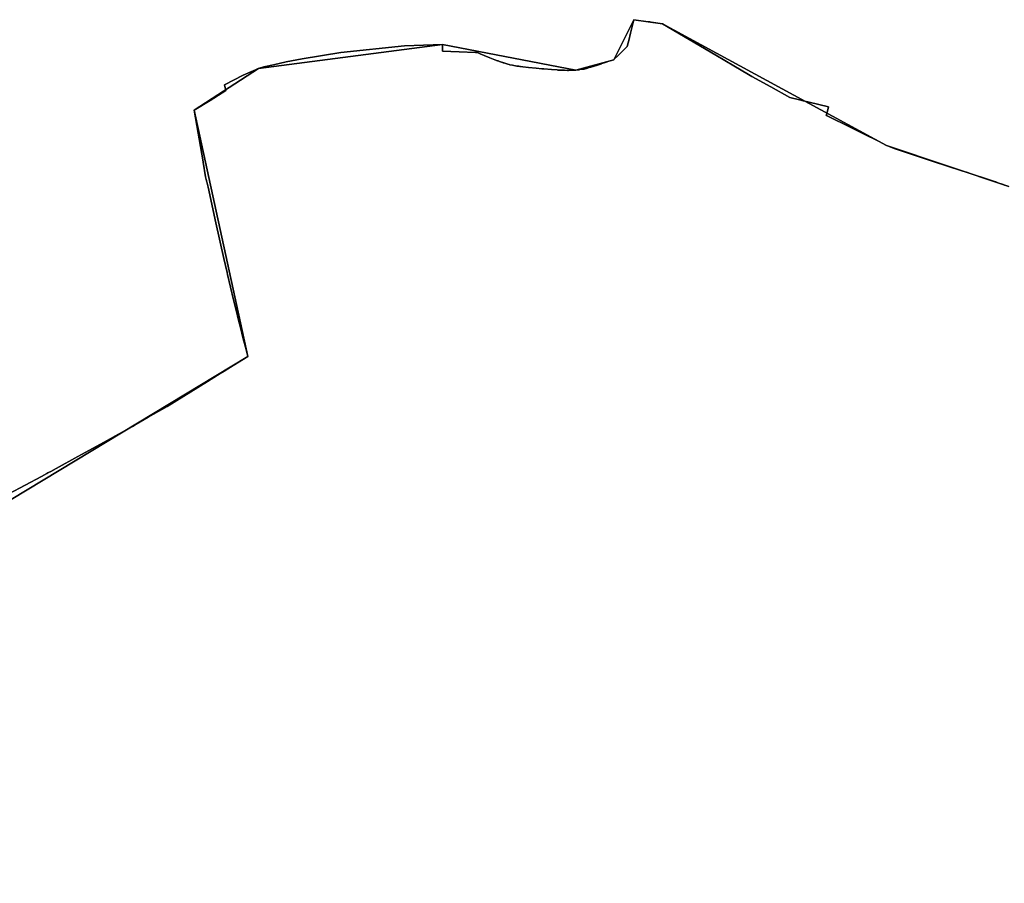
# Model space of a CAD drawing. Units: inches. Extents: x 48930 to 106139, y 57015 to 138762.
# Drawn here: x 63120 to 64029, y 68959 to 69757 of the extents above; entities that cross this region are included whole.
import ezdxf

# ---------------------------------------------------------------- set-up
doc = ezdxf.new("R2010")
doc.units = ezdxf.units.IN
doc.header["$MEASUREMENT"] = 0
for name, color, linetype, lineweight in [('LIMADM_CANTONS', 10, 'Continuous', 25), ('LIMADM_COMM_CADASTRALES', 10, 'Continuous', 25), ('LIMADM_COMMUNES', 10, 'Continuous', 25), ('LIMADM_GEN_CANTONS', 10, 'Continuous', 25), ('LIMADM_GEN_COMM_CADASTRALES', 10, 'Continuous', 25), ('LIMADM_GEN_COMMUNES', 10, 'Continuous', 25), ('LIMADM_GEN_SECTIONS', 10, 'Continuous', 25), ('LIMADM_SECTIONS', 10, 'Continuous', 25)]:
    doc.layers.add(name, color=color, linetype=linetype, lineweight=lineweight)

# ---------------------------------------------------------------- blocks, each defined once
blk = doc.blocks.new('limadmin_ACAD_1_FMEBLOCK3')
at = {"layer": 'LIMADM_GEN_COMM_CADASTRALES'}
blk.add_lwpolyline([(741.2735, -2063.8005), (879.1655, -2049.8385), (1003.4445, -2017.5565), (1196.4145, -1926.5925), (1449.5745, -1840.4615), (1885.3725, -1577.5185), (1835.9205, -1350.0775), (1895.2145, -1311.5125), (2065.0435, -1289.2265), (2188.2075, -1312.9635), (2223.1125, -1303.3685), (2241.7225, -1266.4185), (2268.2815, -1270.1845), (2474.9425, -1382.5755), (2587.8745, -1420.5735)], dxfattribs=at)
blk = doc.blocks.new('limadmin_ACAD_1_FMEBLOCK51')
at = {"layer": 'LIMADM_GEN_COMM_CADASTRALES'}
blk.add_lwpolyline([(719.425, 3180.077), (606.493, 3218.075), (399.832, 3330.466), (373.273, 3334.232), (354.663, 3297.282), (319.758, 3287.687), (196.594, 3311.424), (26.765, 3289.138), (-32.529, 3250.573), (16.923, 3023.132), (-418.875, 2760.189), (-672.035, 2674.058), (-865.005, 2583.094), (-989.284, 2550.812), (-1127.176, 2536.85)], dxfattribs=at)
blk = doc.blocks.new('limadmin_ACAD_1_FMEBLOCK132')
at = {"layer": 'LIMADM_SECTIONS'}
blk.add_lwpolyline([(953.292, -734.5295), (983.365, -718.4055), (988.244, -715.7895), (989.32, -715.2125), (989.995, -714.8505), (991.919, -713.7965), (996.993, -711.0165), (1017.036, -700.0365), (1044.078, -685.2225), (1054.403, -679.5175), (1064.728, -673.8125), (1067.522, -672.1915), (1070.869, -670.2505), (1082.002, -663.7935), (1099.277, -653.7745), (1136.598, -630.7895), (1148.419, -623.5095), (1152.119, -621.2305), (1157.892, -617.6745), (1173.918, -607.8045), (1171.582, -598.9975), (1169.246, -590.1905), (1167.325, -582.2035), (1165.404, -574.2165), (1163.063, -564.8485), (1160.722, -555.4805), (1155.141, -531.8585), (1154.764, -530.2605), (1154.757, -530.2325), (1154.741, -530.1605), (1154.732, -530.1255), (1151.727, -517.2455), (1144.467, -484.2435), (1137.207, -451.2415), (1136.006, -446.4965), (1135.832, -445.8095), (1135.766, -445.5475), (1135.683, -445.2175), (1135.448, -444.2905), (1134.805, -441.7525), (1132.531, -428.2005), (1132.525, -428.1665), (1132.51, -428.0775), (1124.466, -380.3635), (1139.01, -371.2405), (1153.554, -362.1175), (1152.453, -356.9265), (1169.556, -347.9755), (1183.76, -341.7985), (1188.495, -340.3095), (1197.559, -338.2795), (1209.329, -335.5735), (1223.94, -332.7305), (1259.649, -327.0545), (1318.527, -320.9275), (1353.589, -319.5125), (1353.682, -325.7945), (1368.834, -326.3425), (1383.986, -326.8905), (1385.244, -327.1265), (1386.502, -327.3625), (1387.114, -327.6195), (1388.425, -328.1705), (1391.926, -329.6425), (1397.351, -331.9235), (1401.832, -333.6545), (1404.358, -334.6295), (1404.912, -334.8435), (1406.313, -335.3845), (1408.198, -336.0135), (1409.143, -336.3285), (1409.331, -336.3915), (1410.086, -336.6425), (1413.86, -337.9015), (1415.127, -338.1365), (1415.882, -338.2765), (1418.106, -338.6885), (1422.351, -339.4745), (1424.191, -339.7215), (1425.028, -339.8345), (1425.569, -339.9065), (1427.618, -340.1825), (1432.885, -340.8895), (1440.039, -341.5185), (1445.331, -341.9845), (1445.582, -342.0065), (1447.193, -342.1485), (1454.19, -342.6985), (1459.512, -343.1175), (1460.151, -343.1675), (1460.973, -343.2435), (1465.354, -343.4065), (1466.187, -343.4375), (1468.983, -343.5435), (1469.52, -343.5635), (1470.045, -343.5405), (1472.413, -343.4375), (1473.136, -343.4065), (1476.753, -343.2495), (1477.831, -343.1145), (1479.771, -342.8715), (1480.526, -342.7775), (1484.3, -342.3055), (1487.444, -341.4405), (1488.181, -341.2375), (1489.136, -340.9745), (1490.589, -340.5755), (1496.721, -338.6085), (1500.292, -337.4635), (1500.808, -337.2985), (1502.853, -336.6425), (1503.898, -336.2885), (1505.734, -335.6655), (1507.256, -335.1485), (1511.658, -333.6545), (1512.08, -333.2485), (1515.841, -329.6225), (1517.932, -327.6065), (1524.207, -321.5575), (1525.914, -314.5575), (1526.229, -313.2675), (1526.532, -312.0245), (1527.238, -309.1305), (1530.268, -296.7045), (1543.548, -298.5875), (1543.973, -298.6475), (1544.036, -298.6565), (1544.912, -298.7815), (1546.204, -298.9645), (1556.827, -300.4705), (1561.877, -303.4615), (1605.967, -329.5795), (1622.614, -339.3505), (1635.971, -347.1915), (1636.233, -347.3455), (1639.26, -349.1225), (1656.778, -358.8495), (1674.296, -368.5765), (1683.081, -370.7195), (1685.312, -371.2635), (1692.086, -372.9165), (1709.876, -377.2555), (1708.898, -381.1485), (1707.92, -385.0415), (1708.101, -385.1315), (1708.721, -385.4375), (1711.254, -386.6915), (1711.842, -386.9825), (1728.236, -395.0975), (1748.551, -405.1535), (1748.647, -405.2035), (1749.376, -405.5795), (1756.019, -409.0075), (1763.488, -412.8615), (1764.47, -413.2345), (1771.35, -415.8505), (1788.96, -421.6705), (1806.57, -427.4905), (1833.118, -436.1275), (1838.354, -437.8305), (1841.553, -438.8715), (1857.66, -444.1135), (1859.667, -444.7645), (1864.076, -446.3685), (1864.223, -446.4225), (1864.529, -446.5335), (1866.373, -447.2045), (1871.219, -448.9675), (1872.315, -449.3665)], dxfattribs=at)
blk = doc.blocks.new('limadmin_ACAD_1_FMEBLOCK138')
at = {"layer": 'LIMADM_GEN_CANTONS'}
blk.add_lwpolyline([(-3924.313, -8884.9315), (-3786.421, -8870.9695), (-3662.142, -8838.6875), (-3469.172, -8747.7235), (-3216.012, -8661.5925), (-2780.214, -8398.6495), (-2829.666, -8171.2085), (-2770.372, -8132.6435), (-2600.543, -8110.3575), (-2477.379, -8134.0945), (-2442.474, -8124.4995), (-2423.864, -8087.5495), (-2397.305, -8091.3155), (-2190.644, -8203.7065), (-2077.712, -8241.7045)], dxfattribs=at)
blk = doc.blocks.new('limadmin_ACAD_1_FMEBLOCK139')
at = {"layer": 'LIMADM_GEN_CANTONS'}
blk.add_lwpolyline([(-5565.333, 4694.078), (-5678.265, 4732.076), (-5884.926, 4844.467), (-5911.485, 4848.233), (-5930.095, 4811.283), (-5965, 4801.688), (-6088.164, 4825.425), (-6257.993, 4803.139), (-6317.287, 4764.574), (-6267.835, 4537.133), (-6703.633, 4274.19), (-6956.793, 4188.059), (-7149.763, 4097.095), (-7274.042, 4064.813), (-7411.934, 4050.851)], dxfattribs=at)
blk = doc.blocks.new('limadmin_ACAD_1_FMEBLOCK332')
at = {"layer": 'LIMADM_GEN_SECTIONS'}
blk.add_lwpolyline([(32.379, -1094.0865), (170.271, -1080.1245), (294.55, -1047.8425), (487.52, -956.8785), (740.68, -870.7475), (1176.478, -607.8045), (1127.026, -380.3635), (1186.32, -341.7985), (1356.149, -319.5125), (1479.313, -343.2495), (1514.218, -333.6545), (1532.828, -296.7045), (1559.387, -300.4705), (1766.048, -412.8615), (1878.98, -450.8595)], dxfattribs=at)
blk = doc.blocks.new('limadmin_ACAD_1_FMEBLOCK375')
at = {"layer": 'LIMADM_GEN_SECTIONS'}
blk.add_lwpolyline([(961.6805, 866.7575), (848.7485, 904.7555), (642.0875, 1017.1465), (615.5285, 1020.9125), (596.9185, 983.9625), (562.0135, 974.3675), (438.8495, 998.1045), (269.0205, 975.8185), (209.7265, 937.2535), (259.1785, 709.8125), (-176.6195, 446.8695), (-429.7795, 360.7385), (-622.7495, 269.7745), (-747.0285, 237.4925), (-884.9205, 223.5305)], dxfattribs=at)
blk = doc.blocks.new('limadmin_ACAD_1_FMEBLOCK733')
at = {"layer": 'LIMADM_GEN_COMMUNES'}
blk.add_lwpolyline([(719.425, 3180.077), (606.493, 3218.075), (399.832, 3330.466), (373.273, 3334.232), (354.663, 3297.282), (319.758, 3287.687), (196.594, 3311.424), (26.765, 3289.138), (-32.529, 3250.573), (16.923, 3023.132), (-418.875, 2760.189), (-672.035, 2674.058), (-865.005, 2583.094), (-989.284, 2550.812), (-1127.176, 2536.85)], dxfattribs=at)
blk = doc.blocks.new('limadmin_ACAD_1_FMEBLOCK740')
at = {"layer": 'LIMADM_GEN_COMMUNES'}
blk.add_lwpolyline([(1370.991, -3639.68), (1508.883, -3625.718), (1633.162, -3593.436), (1826.132, -3502.472), (2079.292, -3416.341), (2515.09, -3153.398), (2465.638, -2925.957), (2524.932, -2887.392), (2694.761, -2865.106), (2817.925, -2888.843), (2852.83, -2879.248), (2871.44, -2842.298), (2897.999, -2846.064), (3104.66, -2958.455), (3217.592, -2996.453)], dxfattribs=at)
blk = doc.blocks.new('limadmin_ACAD_1_FMEBLOCK774')
at = {"layer": 'LIMADM_COMM_CADASTRALES'}
blk.add_lwpolyline([(1662.0165, -1704.2435), (1692.0895, -1688.1195), (1696.9685, -1685.5035), (1698.0445, -1684.9265), (1698.7195, -1684.5645), (1700.6435, -1683.5105), (1705.7175, -1680.7305), (1725.7605, -1669.7505), (1752.8025, -1654.9365), (1763.1275, -1649.2315), (1773.4525, -1643.5265), (1776.2465, -1641.9055), (1779.5935, -1639.9645), (1790.7265, -1633.5075), (1808.0015, -1623.4885), (1845.3225, -1600.5035), (1857.1435, -1593.2235), (1860.8435, -1590.9445), (1866.6165, -1587.3885), (1882.6425, -1577.5185), (1880.3065, -1568.7115), (1877.9705, -1559.9045), (1876.0495, -1551.9175), (1874.1285, -1543.9305), (1871.7875, -1534.5625), (1869.4465, -1525.1945), (1863.8655, -1501.5725), (1863.4885, -1499.9745), (1863.4815, -1499.9465), (1863.4655, -1499.8745), (1863.4565, -1499.8395), (1860.4515, -1486.9595), (1853.1915, -1453.9575), (1845.9315, -1420.9555), (1844.7305, -1416.2105), (1844.5565, -1415.5235), (1844.4905, -1415.2615), (1844.4075, -1414.9315), (1844.1725, -1414.0045), (1843.5295, -1411.4665), (1841.2555, -1397.9145), (1841.2495, -1397.8805), (1841.2345, -1397.7915), (1833.1905, -1350.0775), (1847.7345, -1340.9545), (1862.2785, -1331.8315), (1861.1775, -1326.6405), (1878.2805, -1317.6895), (1892.4845, -1311.5125), (1897.2195, -1310.0235), (1906.2835, -1307.9935), (1918.0535, -1305.2875), (1932.6645, -1302.4445), (1968.3735, -1296.7685), (2027.2515, -1290.6415), (2062.3135, -1289.2265), (2062.4065, -1295.5085), (2077.5585, -1296.0565), (2092.7105, -1296.6045), (2093.9685, -1296.8405), (2095.2265, -1297.0765), (2095.8385, -1297.3335), (2097.1495, -1297.8845), (2100.6505, -1299.3565), (2106.0755, -1301.6375), (2110.5565, -1303.3685), (2113.0825, -1304.3435), (2113.6365, -1304.5575), (2115.0375, -1305.0985), (2116.9225, -1305.7275), (2117.8675, -1306.0425), (2118.0555, -1306.1055), (2118.8105, -1306.3565), (2122.5845, -1307.6155), (2123.8515, -1307.8505), (2124.6065, -1307.9905), (2126.8305, -1308.4025), (2131.0755, -1309.1885), (2132.9155, -1309.4355), (2133.7525, -1309.5485), (2134.2935, -1309.6205), (2136.3425, -1309.8965), (2141.6095, -1310.6035), (2148.7635, -1311.2325), (2154.0555, -1311.6985), (2154.3065, -1311.7205), (2155.9175, -1311.8625), (2162.9145, -1312.4125), (2168.2365, -1312.8315), (2168.8755, -1312.8815), (2169.6975, -1312.9575), (2174.0785, -1313.1205), (2174.9115, -1313.1515), (2177.7075, -1313.2575), (2178.2445, -1313.2775), (2178.7695, -1313.2545), (2181.1375, -1313.1515), (2181.8605, -1313.1205), (2185.4775, -1312.9635), (2186.5555, -1312.8285), (2188.4955, -1312.5855), (2189.2505, -1312.4915), (2193.0245, -1312.0195), (2196.1685, -1311.1545), (2196.9055, -1310.9515), (2197.8605, -1310.6885), (2199.3135, -1310.2895), (2205.4455, -1308.3225), (2209.0165, -1307.1775), (2209.5325, -1307.0125), (2211.5775, -1306.3565), (2212.6225, -1306.0025), (2214.4585, -1305.3795), (2215.9805, -1304.8625), (2220.3825, -1303.3685), (2220.8045, -1302.9625), (2224.5655, -1299.3365), (2226.6565, -1297.3205), (2232.9315, -1291.2715), (2234.6385, -1284.2715), (2234.9535, -1282.9815), (2235.2565, -1281.7385), (2235.9625, -1278.8445), (2238.9925, -1266.4185), (2252.2725, -1268.3015), (2252.6975, -1268.3615), (2252.7605, -1268.3705), (2253.6365, -1268.4955), (2254.9285, -1268.6785), (2265.5515, -1270.1845), (2270.6015, -1273.1755), (2314.6915, -1299.2935), (2331.3385, -1309.0645), (2344.6955, -1316.9055), (2344.9575, -1317.0595), (2347.9845, -1318.8365), (2365.5025, -1328.5635), (2383.0205, -1338.2905), (2391.8055, -1340.4335), (2394.0365, -1340.9775), (2400.8105, -1342.6305), (2418.6005, -1346.9695), (2417.6225, -1350.8625), (2416.6445, -1354.7555), (2416.8255, -1354.8455), (2417.4455, -1355.1515), (2419.9785, -1356.4055), (2420.5665, -1356.6965), (2436.9605, -1364.8115), (2457.2755, -1374.8675), (2457.3715, -1374.9175), (2458.1005, -1375.2935), (2464.7435, -1378.7215), (2472.2125, -1382.5755), (2473.1945, -1382.9485), (2480.0745, -1385.5645), (2497.6845, -1391.3845), (2515.2945, -1397.2045), (2541.8425, -1405.8415), (2547.0785, -1407.5445), (2550.2775, -1408.5855), (2566.3845, -1413.8275), (2568.3915, -1414.4785), (2572.8005, -1416.0825), (2572.9475, -1416.1365), (2573.2535, -1416.2475), (2575.0975, -1416.9185), (2579.9435, -1418.6815), (2581.0395, -1419.0805)], dxfattribs=at)
blk = doc.blocks.new('limadmin_ACAD_1_FMEBLOCK784')
at = {"layer": 'LIMADM_COMMUNES'}
blk.add_lwpolyline([(715.32, 3181.3555), (714.224, 3181.7545), (709.378, 3183.5175), (707.534, 3184.1885), (707.228, 3184.2995), (707.081, 3184.3535), (702.672, 3185.9575), (700.665, 3186.6085), (684.558, 3191.8505), (681.359, 3192.8915), (676.123, 3194.5945), (649.575, 3203.2315), (631.965, 3209.0515), (614.355, 3214.8715), (607.475, 3217.4875), (606.493, 3217.8605), (599.024, 3221.7145), (592.381, 3225.1425), (591.652, 3225.5185), (591.556, 3225.5685), (571.241, 3235.6245), (554.847, 3243.7395), (554.259, 3244.0305), (551.726, 3245.2845), (551.106, 3245.5905), (550.925, 3245.6805), (551.903, 3249.5735), (552.881, 3253.4665), (535.091, 3257.8055), (528.317, 3259.4585), (526.086, 3260.0025), (517.301, 3262.1455), (499.783, 3271.8725), (482.265, 3281.5995), (479.238, 3283.3765), (478.976, 3283.5305), (465.619, 3291.3715), (448.972, 3301.1425), (404.882, 3327.2605), (399.832, 3330.2515), (389.209, 3331.7575), (387.917, 3331.9405), (387.041, 3332.0655), (386.978, 3332.0745), (386.553, 3332.1345), (373.273, 3334.0175), (370.243, 3321.5915), (369.537, 3318.6975), (369.234, 3317.4545), (368.919, 3316.1645), (367.212, 3309.1645), (360.937, 3303.1155), (358.846, 3301.0995), (355.085, 3297.4735), (354.663, 3297.0675), (350.261, 3295.5735), (348.739, 3295.0565), (346.903, 3294.4335), (345.858, 3294.0795), (343.813, 3293.4235), (343.297, 3293.2585), (339.726, 3292.1135), (333.594, 3290.1465), (332.141, 3289.7475), (331.186, 3289.4845), (330.449, 3289.2815), (327.305, 3288.4165), (323.531, 3287.9445), (322.776, 3287.8505), (320.836, 3287.6075), (319.758, 3287.4725), (316.141, 3287.3155), (315.418, 3287.2845), (313.05, 3287.1815), (312.525, 3287.1585), (311.988, 3287.1785), (309.192, 3287.2845), (308.359, 3287.3155), (303.978, 3287.4785), (303.156, 3287.5545), (302.517, 3287.6045), (297.195, 3288.0235), (290.198, 3288.5735), (288.587, 3288.7155), (288.336, 3288.7375), (283.044, 3289.2035), (275.89, 3289.8325), (270.623, 3290.5395), (268.574, 3290.8155), (268.033, 3290.8875), (267.196, 3291.0005), (265.356, 3291.2475), (261.111, 3292.0335), (258.887, 3292.4455), (258.132, 3292.5855), (256.865, 3292.8205), (253.091, 3294.0795), (252.336, 3294.3305), (252.148, 3294.3935), (251.203, 3294.7085), (249.318, 3295.3375), (247.917, 3295.8785), (247.363, 3296.0925), (244.837, 3297.0675), (240.356, 3298.7985), (234.931, 3301.0795), (231.43, 3302.5515), (230.119, 3303.1025), (229.507, 3303.3595), (228.249, 3303.5955), (226.991, 3303.8315), (211.839, 3304.3795), (196.687, 3304.9275), (196.594, 3311.2095), (161.532, 3309.7945), (102.654, 3303.6675), (66.945, 3297.9915), (52.334, 3295.1485), (40.564, 3292.4425), (31.5, 3290.4125), (26.765, 3288.9235), (12.561, 3282.7465), (-4.542, 3273.7955), (-3.441, 3268.6045), (-17.985, 3259.4815), (-32.529, 3250.3585), (-24.485, 3202.6445), (-24.47, 3202.5555), (-24.464, 3202.5215), (-22.19, 3188.9695), (-21.547, 3186.4315), (-21.312, 3185.5045), (-21.229, 3185.1745), (-21.163, 3184.9125), (-20.989, 3184.2255), (-19.788, 3179.4805), (-12.528, 3146.4785), (-5.268, 3113.4765), (-2.263, 3100.5965), (-2.254, 3100.5615), (-2.238, 3100.4895), (-2.231, 3100.4615), (-1.854, 3098.8635), (3.727, 3075.2415), (6.068, 3065.8735), (8.409, 3056.5055), (10.33, 3048.5185), (12.251, 3040.5315), (14.587, 3031.7245), (16.923, 3022.9175), (0.897, 3013.0475), (-4.876, 3009.4915), (-8.576, 3007.2125), (-20.397, 2999.9325), (-57.718, 2976.9475), (-74.993, 2966.9285), (-86.126, 2960.4715), (-89.473, 2958.5305), (-92.267, 2956.9095), (-102.592, 2951.2045), (-112.917, 2945.4995), (-139.959, 2930.6855), (-160.002, 2919.7055), (-165.076, 2916.9255), (-167, 2915.8715), (-167.675, 2915.5095), (-168.751, 2914.9325), (-173.63, 2912.3165), (-203.703, 2896.1925)], dxfattribs=at)
blk = doc.blocks.new('limadmin_ACAD_1_FMEBLOCK829')
at = {"layer": 'LIMADM_COMMUNES'}
blk.add_lwpolyline([(2291.734, -3280.123), (2321.807, -3263.999), (2326.686, -3261.383), (2327.762, -3260.806), (2328.437, -3260.444), (2330.361, -3259.39), (2335.435, -3256.61), (2355.478, -3245.63), (2382.52, -3230.816), (2392.845, -3225.111), (2403.17, -3219.406), (2405.964, -3217.785), (2409.311, -3215.844), (2420.444, -3209.387), (2437.719, -3199.368), (2475.04, -3176.383), (2486.861, -3169.103), (2490.561, -3166.824), (2496.334, -3163.268), (2512.36, -3153.398), (2510.024, -3144.591), (2507.688, -3135.784), (2505.767, -3127.797), (2503.846, -3119.81), (2501.505, -3110.442), (2499.164, -3101.074), (2493.583, -3077.452), (2493.206, -3075.854), (2493.199, -3075.826), (2493.183, -3075.754), (2493.174, -3075.719), (2490.169, -3062.839), (2482.909, -3029.837), (2475.649, -2996.835), (2474.448, -2992.09), (2474.274, -2991.403), (2474.208, -2991.141), (2474.125, -2990.811), (2473.89, -2989.884), (2473.247, -2987.346), (2470.973, -2973.794), (2470.967, -2973.76), (2470.952, -2973.671), (2462.908, -2925.957), (2477.452, -2916.834), (2491.996, -2907.711), (2490.895, -2902.52), (2507.998, -2893.569), (2522.202, -2887.392), (2526.937, -2885.903), (2536.001, -2883.873), (2547.771, -2881.167), (2562.382, -2878.324), (2598.091, -2872.648), (2656.969, -2866.521), (2692.031, -2865.106), (2692.124, -2871.388), (2707.276, -2871.936), (2722.428, -2872.484), (2723.686, -2872.72), (2724.944, -2872.956), (2725.556, -2873.213), (2726.867, -2873.764), (2730.368, -2875.236), (2735.793, -2877.517), (2740.274, -2879.248), (2742.8, -2880.223), (2743.354, -2880.437), (2744.755, -2880.978), (2746.64, -2881.607), (2747.585, -2881.922), (2747.773, -2881.985), (2748.528, -2882.236), (2752.302, -2883.495), (2753.569, -2883.73), (2754.324, -2883.87), (2756.548, -2884.282), (2760.793, -2885.068), (2762.633, -2885.315), (2763.47, -2885.428), (2764.011, -2885.5), (2766.06, -2885.776), (2771.327, -2886.483), (2778.481, -2887.112), (2783.773, -2887.578), (2784.024, -2887.6), (2785.635, -2887.742), (2792.632, -2888.292), (2797.954, -2888.711), (2798.593, -2888.761), (2799.415, -2888.837), (2803.796, -2889), (2804.629, -2889.031), (2807.425, -2889.137), (2807.962, -2889.157), (2808.487, -2889.134), (2810.855, -2889.031), (2811.578, -2889), (2815.195, -2888.843), (2816.273, -2888.708), (2818.213, -2888.465), (2818.968, -2888.371), (2822.742, -2887.899), (2825.886, -2887.034), (2826.623, -2886.831), (2827.578, -2886.568), (2829.031, -2886.169), (2835.163, -2884.202), (2838.734, -2883.057), (2839.25, -2882.892), (2841.295, -2882.236), (2842.34, -2881.882), (2844.176, -2881.259), (2845.698, -2880.742), (2850.1, -2879.248), (2850.522, -2878.842), (2854.283, -2875.216), (2856.374, -2873.2), (2862.649, -2867.151), (2864.356, -2860.151), (2864.671, -2858.861), (2864.974, -2857.618), (2865.68, -2854.724), (2868.71, -2842.298), (2881.99, -2844.181), (2882.415, -2844.241), (2882.478, -2844.25), (2883.354, -2844.375), (2884.646, -2844.558), (2895.269, -2846.064), (2900.319, -2849.055), (2944.409, -2875.173), (2961.056, -2884.944), (2974.413, -2892.785), (2974.675, -2892.939), (2977.702, -2894.716), (2995.22, -2904.443), (3012.738, -2914.17), (3021.523, -2916.313), (3023.754, -2916.857), (3030.528, -2918.51), (3048.318, -2922.849), (3047.34, -2926.742), (3046.362, -2930.635), (3046.543, -2930.725), (3047.163, -2931.031), (3049.696, -2932.285), (3050.284, -2932.576), (3066.678, -2940.691), (3086.993, -2950.747), (3087.089, -2950.797), (3087.818, -2951.173), (3094.461, -2954.601), (3101.93, -2958.455), (3102.912, -2958.828), (3109.792, -2961.444), (3127.402, -2967.264), (3145.012, -2973.084), (3171.56, -2981.721), (3176.796, -2983.424), (3179.995, -2984.465), (3196.102, -2989.707), (3198.109, -2990.358), (3202.518, -2991.962), (3202.665, -2992.016), (3202.971, -2992.127), (3204.815, -2992.798), (3209.661, -2994.561), (3210.757, -2994.96)], dxfattribs=at)

msp = doc.modelspace()

# ---------------------------------------------------------------- linework, layer by layer
at = {"layer": 'LIMADM_CANTONS'}
for points in [[(64029.513, 69604.03), (64028.417, 69604.429), (64023.571, 69606.192), (64021.727, 69606.863), (64021.421, 69606.974), (64021.274, 69607.028), (64016.865, 69608.632), (64014.858, 69609.283), (63998.751, 69614.525), (63995.552, 69615.566), (63990.316, 69617.269), (63963.768, 69625.906), (63946.158, 69631.726), (63928.548, 69637.546), (63921.668, 69640.162), (63920.686, 69640.535), (63913.217, 69644.389), (63906.574, 69647.817), (63905.845, 69648.193), (63905.749, 69648.243), (63885.434, 69658.299), (63869.04, 69666.414), (63868.452, 69666.705), (63865.919, 69667.959), (63865.299, 69668.265), (63865.118, 69668.355), (63866.096, 69672.248), (63867.074, 69676.141), (63849.284, 69680.48), (63842.51, 69682.133), (63840.279, 69682.677), (63831.494, 69684.82), (63813.976, 69694.547), (63796.458, 69704.274), (63793.431, 69706.051), (63793.169, 69706.205), (63779.812, 69714.046), (63763.165, 69723.817), (63719.075, 69749.935), (63714.025, 69752.926), (63703.402, 69754.432), (63702.11, 69754.615), (63701.234, 69754.74), (63701.171, 69754.749), (63700.746, 69754.809), (63687.466, 69756.692), (63684.436, 69744.266), (63683.73, 69741.372), (63683.427, 69740.129), (63683.112, 69738.839), (63681.405, 69731.839), (63675.13, 69725.79), (63673.039, 69723.774), (63669.278, 69720.148), (63668.856, 69719.742), (63664.454, 69718.248), (63662.932, 69717.731), (63661.096, 69717.108), (63660.051, 69716.754), (63658.006, 69716.098), (63657.49, 69715.933), (63653.919, 69714.788), (63647.787, 69712.821), (63646.334, 69712.422), (63645.379, 69712.159), (63644.642, 69711.956), (63641.498, 69711.091), (63637.724, 69710.619), (63636.969, 69710.525), (63635.029, 69710.282), (63633.951, 69710.147), (63630.334, 69709.99), (63629.611, 69709.959), (63627.243, 69709.856), (63626.718, 69709.833), (63626.181, 69709.853), (63623.385, 69709.959), (63622.552, 69709.99), (63618.171, 69710.153), (63617.349, 69710.229), (63616.71, 69710.279), (63611.388, 69710.698), (63604.391, 69711.248), (63602.78, 69711.39), (63602.529, 69711.412), (63597.237, 69711.878), (63590.083, 69712.507), (63584.816, 69713.214), (63582.767, 69713.49), (63582.226, 69713.562), (63581.389, 69713.675), (63579.549, 69713.922), (63575.304, 69714.708), (63573.08, 69715.12), (63572.325, 69715.26), (63571.058, 69715.495), (63567.284, 69716.754), (63566.529, 69717.005), (63566.341, 69717.068), (63565.396, 69717.383), (63563.511, 69718.012), (63562.11, 69718.553), (63561.556, 69718.767), (63559.03, 69719.742), (63554.549, 69721.473), (63549.124, 69723.754), (63545.623, 69725.226), (63544.312, 69725.777), (63543.7, 69726.034), (63542.442, 69726.27), (63541.184, 69726.506), (63526.032, 69727.054), (63510.88, 69727.602), (63510.787, 69733.884), (63475.725, 69732.469), (63416.847, 69726.342), (63381.138, 69720.666), (63366.527, 69717.823), (63354.757, 69715.117), (63345.693, 69713.087), (63340.958, 69711.598), (63326.754, 69705.421), (63309.651, 69696.47), (63310.752, 69691.279), (63296.208, 69682.156), (63281.664, 69673.033), (63289.708, 69625.319), (63289.723, 69625.23), (63289.729, 69625.196), (63292.003, 69611.644), (63292.646, 69609.106), (63292.881, 69608.179), (63292.964, 69607.849), (63293.03, 69607.587), (63293.204, 69606.9), (63294.405, 69602.155), (63301.665, 69569.153), (63308.925, 69536.151), (63311.93, 69523.271), (63311.939, 69523.236), (63311.955, 69523.164), (63311.962, 69523.136), (63312.339, 69521.538), (63317.92, 69497.916), (63320.261, 69488.548), (63322.602, 69479.18), (63324.523, 69471.193), (63326.444, 69463.206), (63328.78, 69454.399), (63331.116, 69445.592), (63315.09, 69435.722), (63309.317, 69432.166), (63305.617, 69429.887), (63293.796, 69422.607), (63256.475, 69399.622), (63239.2, 69389.603), (63228.067, 69383.146), (63224.72, 69381.205), (63221.926, 69379.584), (63211.601, 69373.879), (63201.276, 69368.174), (63174.234, 69353.36), (63154.191, 69342.38), (63149.117, 69339.6), (63147.193, 69338.546), (63146.518, 69338.184), (63145.442, 69337.607), (63140.563, 69334.991), (63110.49, 69318.867)], [(63110.49, 69318.867), (63140.563, 69334.991), (63145.442, 69337.607), (63146.518, 69338.184), (63147.193, 69338.546), (63149.117, 69339.6), (63154.191, 69342.38), (63174.234, 69353.36), (63201.276, 69368.174), (63211.601, 69373.879), (63221.926, 69379.584), (63224.72, 69381.205), (63228.067, 69383.146), (63239.2, 69389.603), (63256.475, 69399.622), (63293.796, 69422.607), (63305.617, 69429.887), (63309.317, 69432.166), (63315.09, 69435.722), (63331.116, 69445.592), (63328.78, 69454.399), (63326.444, 69463.206), (63324.523, 69471.193), (63322.602, 69479.18), (63320.261, 69488.548), (63317.92, 69497.916), (63312.339, 69521.538), (63311.962, 69523.136), (63311.955, 69523.164), (63311.939, 69523.236), (63311.93, 69523.271), (63308.925, 69536.151), (63301.665, 69569.153), (63294.405, 69602.155), (63293.204, 69606.9), (63293.03, 69607.587), (63292.964, 69607.849), (63292.881, 69608.179), (63292.646, 69609.106), (63292.003, 69611.644), (63289.729, 69625.196), (63289.723, 69625.23), (63289.708, 69625.319), (63281.664, 69673.033), (63296.208, 69682.156), (63310.752, 69691.279), (63309.651, 69696.47), (63326.754, 69705.421), (63340.958, 69711.598), (63345.693, 69713.087), (63354.757, 69715.117), (63366.527, 69717.823), (63381.138, 69720.666), (63416.847, 69726.342), (63475.725, 69732.469), (63510.787, 69733.884), (63510.88, 69727.602), (63526.032, 69727.054), (63541.184, 69726.506), (63542.442, 69726.27), (63543.7, 69726.034), (63544.312, 69725.777), (63545.623, 69725.226), (63549.124, 69723.754), (63554.549, 69721.473), (63559.03, 69719.742), (63561.556, 69718.767), (63562.11, 69718.553), (63563.511, 69718.012), (63565.396, 69717.383), (63566.341, 69717.068), (63566.529, 69717.005), (63567.284, 69716.754), (63571.058, 69715.495), (63572.325, 69715.26), (63573.08, 69715.12), (63575.304, 69714.708), (63579.549, 69713.922), (63581.389, 69713.675), (63582.226, 69713.562), (63582.767, 69713.49), (63584.816, 69713.214), (63590.083, 69712.507), (63597.237, 69711.878), (63602.529, 69711.412), (63602.78, 69711.39), (63604.391, 69711.248), (63611.388, 69710.698), (63616.71, 69710.279), (63617.349, 69710.229), (63618.171, 69710.153), (63622.552, 69709.99), (63623.385, 69709.959), (63626.181, 69709.853), (63626.718, 69709.833), (63627.243, 69709.856), (63629.611, 69709.959), (63630.334, 69709.99), (63633.951, 69710.147), (63635.029, 69710.282), (63636.969, 69710.525), (63637.724, 69710.619), (63641.498, 69711.091), (63644.642, 69711.956), (63645.379, 69712.159), (63646.334, 69712.422), (63647.787, 69712.821), (63653.919, 69714.788), (63657.49, 69715.933), (63658.006, 69716.098), (63660.051, 69716.754), (63661.096, 69717.108), (63662.932, 69717.731), (63664.454, 69718.248), (63668.856, 69719.742), (63669.278, 69720.148), (63673.039, 69723.774), (63675.13, 69725.79), (63681.405, 69731.839), (63683.112, 69738.839), (63683.427, 69740.129), (63683.73, 69741.372), (63684.436, 69744.266), (63687.466, 69756.692), (63700.746, 69754.809), (63701.171, 69754.749), (63701.234, 69754.74), (63702.11, 69754.615), (63703.402, 69754.432), (63714.025, 69752.926), (63719.075, 69749.935), (63763.165, 69723.817), (63779.812, 69714.046), (63793.169, 69706.205), (63793.431, 69706.051), (63796.458, 69704.274), (63813.976, 69694.547), (63831.494, 69684.82), (63840.279, 69682.677), (63842.51, 69682.133), (63849.284, 69680.48), (63867.074, 69676.141), (63866.096, 69672.248), (63865.118, 69668.355), (63865.299, 69668.265), (63865.919, 69667.959), (63868.452, 69666.705), (63869.04, 69666.414), (63885.434, 69658.299), (63905.749, 69648.243), (63905.845, 69648.193), (63906.574, 69647.817), (63913.217, 69644.389), (63920.686, 69640.535), (63921.668, 69640.162), (63928.548, 69637.546), (63946.158, 69631.726), (63963.768, 69625.906), (63990.316, 69617.269), (63995.552, 69615.566), (63998.751, 69614.525), (64014.858, 69609.283), (64016.865, 69608.632), (64021.274, 69607.028), (64021.421, 69606.974), (64021.727, 69606.863), (64023.571, 69606.192), (64028.417, 69604.429), (64029.513, 69604.03)]]:
    msp.add_lwpolyline(points, dxfattribs=at)
at = {"layer": 'LIMADM_COMM_CADASTRALES'}
msp.add_lwpolyline([(64029.513, 69604.03), (64028.417, 69604.429), (64023.571, 69606.192), (64021.727, 69606.863), (64021.421, 69606.974), (64021.274, 69607.028), (64016.865, 69608.632), (64014.858, 69609.283), (63998.751, 69614.525), (63995.552, 69615.566), (63990.316, 69617.269), (63963.768, 69625.906), (63946.158, 69631.726), (63928.548, 69637.546), (63921.668, 69640.162), (63920.686, 69640.535), (63913.217, 69644.389), (63906.574, 69647.817), (63905.845, 69648.193), (63905.749, 69648.243), (63885.434, 69658.299), (63869.04, 69666.414), (63868.452, 69666.705), (63865.919, 69667.959), (63865.299, 69668.265), (63865.118, 69668.355), (63866.096, 69672.248), (63867.074, 69676.141), (63849.284, 69680.48), (63842.51, 69682.133), (63840.279, 69682.677), (63831.494, 69684.82), (63813.976, 69694.547), (63796.458, 69704.274), (63793.431, 69706.051), (63793.169, 69706.205), (63779.812, 69714.046), (63763.165, 69723.817), (63719.075, 69749.935), (63714.025, 69752.926), (63703.402, 69754.432), (63702.11, 69754.615), (63701.234, 69754.74), (63701.171, 69754.749), (63700.746, 69754.809), (63687.466, 69756.692), (63684.436, 69744.266), (63683.73, 69741.372), (63683.427, 69740.129), (63683.112, 69738.839), (63681.405, 69731.839), (63675.13, 69725.79), (63673.039, 69723.774), (63669.278, 69720.148), (63668.856, 69719.742), (63664.454, 69718.248), (63662.932, 69717.731), (63661.096, 69717.108), (63660.051, 69716.754), (63658.006, 69716.098), (63657.49, 69715.933), (63653.919, 69714.788), (63647.787, 69712.821), (63646.334, 69712.422), (63645.379, 69712.159), (63644.642, 69711.956), (63641.498, 69711.091), (63637.724, 69710.619), (63636.969, 69710.525), (63635.029, 69710.282), (63633.951, 69710.147), (63630.334, 69709.99), (63629.611, 69709.959), (63627.243, 69709.856), (63626.718, 69709.833), (63626.181, 69709.853), (63623.385, 69709.959), (63622.552, 69709.99), (63618.171, 69710.153), (63617.349, 69710.229), (63616.71, 69710.279), (63611.388, 69710.698), (63604.391, 69711.248), (63602.78, 69711.39), (63602.529, 69711.412), (63597.237, 69711.878), (63590.083, 69712.507), (63584.816, 69713.214), (63582.767, 69713.49), (63582.226, 69713.562), (63581.389, 69713.675), (63579.549, 69713.922), (63575.304, 69714.708), (63573.08, 69715.12), (63572.325, 69715.26), (63571.058, 69715.495), (63567.284, 69716.754), (63566.529, 69717.005), (63566.341, 69717.068), (63565.396, 69717.383), (63563.511, 69718.012), (63562.11, 69718.553), (63561.556, 69718.767), (63559.03, 69719.742), (63554.549, 69721.473), (63549.124, 69723.754), (63545.623, 69725.226), (63544.312, 69725.777), (63543.7, 69726.034), (63542.442, 69726.27), (63541.184, 69726.506), (63526.032, 69727.054), (63510.88, 69727.602), (63510.787, 69733.884), (63475.725, 69732.469), (63416.847, 69726.342), (63381.138, 69720.666), (63366.527, 69717.823), (63354.757, 69715.117), (63345.693, 69713.087), (63340.958, 69711.598), (63326.754, 69705.421), (63309.651, 69696.47), (63310.752, 69691.279), (63296.208, 69682.156), (63281.664, 69673.033), (63289.708, 69625.319), (63289.723, 69625.23), (63289.729, 69625.196), (63292.003, 69611.644), (63292.646, 69609.106), (63292.881, 69608.179), (63292.964, 69607.849), (63293.03, 69607.587), (63293.204, 69606.9), (63294.405, 69602.155), (63301.665, 69569.153), (63308.925, 69536.151), (63311.93, 69523.271), (63311.939, 69523.236), (63311.955, 69523.164), (63311.962, 69523.136), (63312.339, 69521.538), (63317.92, 69497.916), (63320.261, 69488.548), (63322.602, 69479.18), (63324.523, 69471.193), (63326.444, 69463.206), (63328.78, 69454.399), (63331.116, 69445.592), (63315.09, 69435.722), (63309.317, 69432.166), (63305.617, 69429.887), (63293.796, 69422.607), (63256.475, 69399.622), (63239.2, 69389.603), (63228.067, 69383.146), (63224.72, 69381.205), (63221.926, 69379.584), (63211.601, 69373.879), (63201.276, 69368.174), (63174.234, 69353.36), (63154.191, 69342.38), (63149.117, 69339.6), (63147.193, 69338.546), (63146.518, 69338.184), (63145.442, 69337.607), (63140.563, 69334.991), (63110.49, 69318.867)], dxfattribs=at)
at = {"layer": 'LIMADM_SECTIONS'}
msp.add_lwpolyline([(64029.513, 69604.03), (64028.417, 69604.429), (64023.571, 69606.192), (64021.727, 69606.863), (64021.421, 69606.974), (64021.274, 69607.028), (64016.865, 69608.632), (64014.858, 69609.283), (63998.751, 69614.525), (63995.552, 69615.566), (63990.316, 69617.269), (63963.768, 69625.906), (63946.158, 69631.726), (63928.548, 69637.546), (63921.668, 69640.162), (63920.686, 69640.535), (63913.217, 69644.389), (63906.574, 69647.817), (63905.845, 69648.193), (63905.749, 69648.243), (63885.434, 69658.299), (63869.04, 69666.414), (63868.452, 69666.705), (63865.919, 69667.959), (63865.299, 69668.265), (63865.118, 69668.355), (63866.096, 69672.248), (63867.074, 69676.141), (63849.284, 69680.48), (63842.51, 69682.133), (63840.279, 69682.677), (63831.494, 69684.82), (63813.976, 69694.547), (63796.458, 69704.274), (63793.431, 69706.051), (63793.169, 69706.205), (63779.812, 69714.046), (63763.165, 69723.817), (63719.075, 69749.935), (63714.025, 69752.926), (63703.402, 69754.432), (63702.11, 69754.615), (63701.234, 69754.74), (63701.171, 69754.749), (63700.746, 69754.809), (63687.466, 69756.692), (63684.436, 69744.266), (63683.73, 69741.372), (63683.427, 69740.129), (63683.112, 69738.839), (63681.405, 69731.839), (63675.13, 69725.79), (63673.039, 69723.774), (63669.278, 69720.148), (63668.856, 69719.742), (63664.454, 69718.248), (63662.932, 69717.731), (63661.096, 69717.108), (63660.051, 69716.754), (63658.006, 69716.098), (63657.49, 69715.933), (63653.919, 69714.788), (63647.787, 69712.821), (63646.334, 69712.422), (63645.379, 69712.159), (63644.642, 69711.956), (63641.498, 69711.091), (63637.724, 69710.619), (63636.969, 69710.525), (63635.029, 69710.282), (63633.951, 69710.147), (63630.334, 69709.99), (63629.611, 69709.959), (63627.243, 69709.856), (63626.718, 69709.833), (63626.181, 69709.853), (63623.385, 69709.959), (63622.552, 69709.99), (63618.171, 69710.153), (63617.349, 69710.229), (63616.71, 69710.279), (63611.388, 69710.698), (63604.391, 69711.248), (63602.78, 69711.39), (63602.529, 69711.412), (63597.237, 69711.878), (63590.083, 69712.507), (63584.816, 69713.214), (63582.767, 69713.49), (63582.226, 69713.562), (63581.389, 69713.675), (63579.549, 69713.922), (63575.304, 69714.708), (63573.08, 69715.12), (63572.325, 69715.26), (63571.058, 69715.495), (63567.284, 69716.754), (63566.529, 69717.005), (63566.341, 69717.068), (63565.396, 69717.383), (63563.511, 69718.012), (63562.11, 69718.553), (63561.556, 69718.767), (63559.03, 69719.742), (63554.549, 69721.473), (63549.124, 69723.754), (63545.623, 69725.226), (63544.312, 69725.777), (63543.7, 69726.034), (63542.442, 69726.27), (63541.184, 69726.506), (63526.032, 69727.054), (63510.88, 69727.602), (63510.787, 69733.884), (63475.725, 69732.469), (63416.847, 69726.342), (63381.138, 69720.666), (63366.527, 69717.823), (63354.757, 69715.117), (63345.693, 69713.087), (63340.958, 69711.598), (63326.754, 69705.421), (63309.651, 69696.47), (63310.752, 69691.279), (63296.208, 69682.156), (63281.664, 69673.033), (63289.708, 69625.319), (63289.723, 69625.23), (63289.729, 69625.196), (63292.003, 69611.644), (63292.646, 69609.106), (63292.881, 69608.179), (63292.964, 69607.849), (63293.03, 69607.587), (63293.204, 69606.9), (63294.405, 69602.155), (63301.665, 69569.153), (63308.925, 69536.151), (63311.93, 69523.271), (63311.939, 69523.236), (63311.955, 69523.164), (63311.962, 69523.136), (63312.339, 69521.538), (63317.92, 69497.916), (63320.261, 69488.548), (63322.602, 69479.18), (63324.523, 69471.193), (63326.444, 69463.206), (63328.78, 69454.399), (63331.116, 69445.592), (63315.09, 69435.722), (63309.317, 69432.166), (63305.617, 69429.887), (63293.796, 69422.607), (63256.475, 69399.622), (63239.2, 69389.603), (63228.067, 69383.146), (63224.72, 69381.205), (63221.926, 69379.584), (63211.601, 69373.879), (63201.276, 69368.174), (63174.234, 69353.36), (63154.191, 69342.38), (63149.117, 69339.6), (63147.193, 69338.546), (63146.518, 69338.184), (63145.442, 69337.607), (63140.563, 69334.991), (63110.49, 69318.867)], dxfattribs=at)

# ---------------------------------------------------------------- block references
at = {"layer": 'LIMADM_COMM_CADASTRALES'}
msp.add_blockref('limadmin_ACAD_1_FMEBLOCK774', (61448.474, 71023.11), dxfattribs=at)
at = {"layer": 'LIMADM_COMMUNES'}
for name, p in [('limadmin_ACAD_1_FMEBLOCK829', (60818.756, 72598.99)), ('limadmin_ACAD_1_FMEBLOCK784', (63314.193, 66422.674))]:
    msp.add_blockref(name, p, dxfattribs=at)
at = {"layer": 'LIMADM_GEN_CANTONS'}
for name, p in [('limadmin_ACAD_1_FMEBLOCK138', (66111.33, 77844.241)), ('limadmin_ACAD_1_FMEBLOCK139', (69598.951, 64908.459))]:
    msp.add_blockref(name, p, dxfattribs=at)
at = {"layer": 'LIMADM_GEN_COMM_CADASTRALES'}
for name, p in [('limadmin_ACAD_1_FMEBLOCK3', (61445.744, 71023.11)), ('limadmin_ACAD_1_FMEBLOCK51', (63314.193, 66422.46))]:
    msp.add_blockref(name, p, dxfattribs=at)
at = {"layer": 'LIMADM_GEN_COMMUNES'}
for name, p in [('limadmin_ACAD_1_FMEBLOCK740', (60816.026, 72598.99)), ('limadmin_ACAD_1_FMEBLOCK733', (63314.193, 66422.46))]:
    msp.add_blockref(name, p, dxfattribs=at)
at = {"layer": 'LIMADM_GEN_SECTIONS'}
for name, p in [('limadmin_ACAD_1_FMEBLOCK332', (62154.638, 70053.396)), ('limadmin_ACAD_1_FMEBLOCK375', (63071.938, 68735.78))]:
    msp.add_blockref(name, p, dxfattribs=at)
at = {"layer": 'LIMADM_SECTIONS'}
msp.add_blockref('limadmin_ACAD_1_FMEBLOCK132', (62157.198, 70053.396), dxfattribs=at)

doc.saveas('drawing.dxf')
